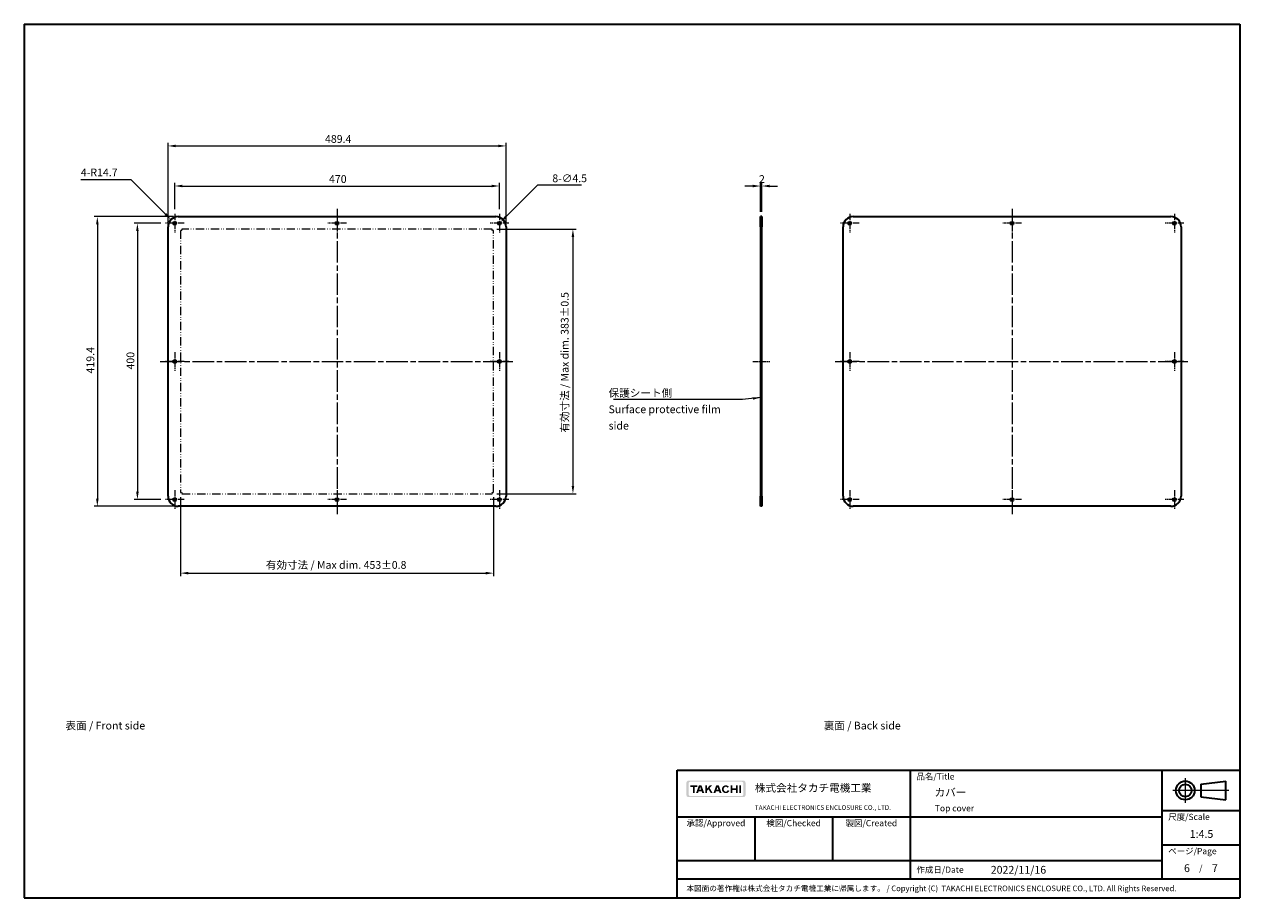
# Model space of a CAD drawing. Units: millimetres. Extents: x 0 to 12181, y 0 to 2108.
# Drawn here: x 8652 to 10412, y 0 to 1264 of the extents above; entities that cross this region are included whole.
import ezdxf
from ezdxf.enums import TextEntityAlignment as Align

# ---------------------------------------------------------------- set-up
doc = ezdxf.new("R2010")
doc.units = ezdxf.units.MM
doc.header["$LTSCALE"] = 5.5
doc.linetypes.add('CHAIN', pattern=[0.35429999999999995, 0.2362, -0.0295, 0.0591, -0.0295])
doc.linetypes.add('DASH_DOUBLE_DOT', pattern=[0.43979999999999997, 0.24, -0.06, 0.0098, -0.06, 0.01, -0.06])
doc.layers.get('Defpoints').update_dxf_attribs({"lineweight": 25})
for name, color, linetype, lineweight in [('Border (ISO)', 7, 'Continuous', 35), ('Center Mark (ISO)', 131, 'Continuous', 18), ('Centerline (ISO)', 131, 'Continuous', 18), ('Dimension (ISO)', 7, 'Continuous', 18), ('Dimension (ISO) @ 1', 7, 'Continuous', 18), ('Hatch (ISO)', 1, 'Continuous', 18), ('Sketch Geometry (ISO)', 7, 'Continuous', 18), ('Symbol (ISO)', 7, 'Continuous', 18), ('Symbol (ISO) @ 1', 7, 'Continuous', 18), ('Title (ISO)', 7, 'Continuous', 35), ('Visible (ISO)', 7, 'Continuous', 35), ('Visible Narrow (ISO)', 7, 'Continuous', 25)]:
    doc.layers.add(name, color=color, linetype=linetype, lineweight=lineweight)
doc.styles.add('Note Text (TK)', font='MS PGothic.ttf')
doc.styles.add('文字スタイル40', font='MS PGothic.ttf')
doc.styles.add('文字スタイル67', font='arial.ttf')
doc.dimstyles.new('Default - Method 1b (TK)', dxfattribs={"dimscale": 5.5, "dimtxt": 2.5, "dimasz": 2.5, "dimexe": 1, "dimexo": 1.499999999999999, "dimgap": 1, "dimtad": 1, "dimrnd": 1e-08, "dimdsep": 46, "dimtxsty": 'Note Text (TK)', "dimcen": 0.09, "dimdle": 5, "dimclrd": 100, "dimclre": 100, "dimclrt": 7, "dimadec": 1, "dimazin": 1, "dimtfac": 1, "dimtmove": 0, "dimatfit": 3, "dimfxl": 1, "dimtolj": 1, "dimlwd": -1, "dimlwe": -1, "dimarcsym": 0})
doc.dimstyles.new('Default - Method 1b (TK)$7', dxfattribs={"dimscale": 5.5, "dimtxt": 2.5, "dimasz": 2.5, "dimexe": 1, "dimexo": 1.499999999999999, "dimgap": 1, "dimtad": 1, "dimrnd": 1e-08, "dimdsep": 46, "dimtxsty": 'Note Text (TK)', "dimcen": 0.09, "dimdle": 5, "dimclrd": 100, "dimclre": 100, "dimclrt": 7, "dimadec": 1, "dimazin": 1, "dimtfac": 1, "dimtmove": 0, "dimatfit": 3, "dimfxl": 1, "dimtolj": 1, "dimlwd": -1, "dimlwe": -1, "dimarcsym": 0})

# ---------------------------------------------------------------- blocks, each defined once
blk = doc.blocks.new('図面枠 tk図枠')
at = {"layer": 'Border (ISO)'}
for p, q in [((14.49999999999999, 289), (405.4999999999999, 289)), ((14.49999999999999, 289), (14.50000000000001, 8.000000000000007)), ((405.4999999999999, 289), (405.4999999999999, 8.000000000000007)), ((14.50000000000001, 8.000000000000007), (405.4999999999999, 8.000000000000007))]:
    blk.add_line(p, q, dxfattribs=at)
blk = doc.blocks.new('表題欄 tk表題欄')
at = {"layer": 'Hatch (ISO)'}
h = blk.add_hatch(color=256, dxfattribs=at)
edge = h.paths.add_edge_path(flags=0)
edge.add_arc((95.444849922821, 237.346881026017), 0.5958259999999996, 269.9999999999897, 360)
edge.add_line((96.040675922821, 237.3468810260171), (96.04067592282095, 240.7585970260168))
edge.add_arc((95.44484992282096, 240.7585970260169), 0.5958259999999996, 0, 90.0000000000068)
edge.add_line((95.44484992282091, 241.3544230260169), (79.00658192282103, 241.3544230260169))
edge.add_arc((79.00658192282103, 240.7585970260169), 0.5958259999999996, 90, 180)
edge.add_line((78.41075592282102, 240.7585970260168), (78.41075592282081, 237.3468810260171))
edge.add_arc((79.00658192282081, 237.3468810260168), 0.5958259999999996, 180, 270.0000000000205)
edge.add_line((79.00658192282103, 236.7510550260168), (95.44484992282091, 236.751055026017))
edge = h.paths.add_edge_path()
edge.add_line((77.70882392282107, 241.0034570260169), (77.70882392282107, 237.1020210260171))
edge.add_arc((78.41075592282097, 237.102021026017), 0.7019319999998935, 180, 270.000000000008)
edge.add_line((78.41075592282105, 236.4000890260172), (96.04067592282101, 236.4000890260172))
edge.add_arc((96.040675922821, 237.102021026017), 0.7019319999998921, 270, 360)
edge.add_line((96.7426079228209, 237.1020210260171), (96.74260792282098, 241.0034570260169))
edge.add_arc((96.04067592282107, 241.003457026017), 0.7019319999998921, 0, 90.00000000000873)
edge.add_line((96.04067592282095, 241.705389026017), (78.41075592282105, 241.7053890260169))
edge.add_arc((78.41075592282105, 241.0034570260169), 0.7019319999999984, 90.00000000000072, 180)
for points in [[(78.94128592282102, 240.1954190260171), (78.94128592282102, 239.7056990260171), (79.79013392282097, 239.7056990260171), (79.79013392282097, 237.7060090260171), (80.37779792282102, 237.7060090260171), (80.37779792282102, 239.7056990260171), (81.22664592282104, 239.7056990260171), (81.22664592282104, 240.1954190260171)], [(85.55355153134052, 237.7060090260171), (84.81294043548178, 238.9396854897348), (84.28739592282106, 238.3724785432585), (84.28739592282106, 237.7060090260171), (83.76502792282103, 237.7060090260171), (83.76502792282103, 240.1954190260171), (84.28739592282106, 240.1954190260171), (84.28739592282106, 239.1472136578642), (85.2586086041826, 240.1954190260171), (85.97643794456017, 240.1954190260171), (85.18872726044239, 239.3452627384302), (86.172817922821, 237.7060090260171)], [(91.96090243223207, 240.1954190260171), (91.96090243223207, 237.7060090260171), (92.4791894322321, 237.7060090260171), (92.4791894322321, 238.7058540260171), (93.63819343223211, 238.7058540260171), (93.63819343223211, 237.7060090260171), (94.15648043223207, 237.7060090260171), (94.15648043223207, 240.1954190260171), (93.63819343223211, 240.1954190260171), (93.63819343223211, 239.195574026017), (92.4791894322321, 239.195574026017), (92.4791894322321, 240.1954190260171)], [(94.71149643223212, 240.1954190260171), (94.71149643223212, 237.7060090260171), (95.2338644322322, 237.7060090260171), (95.2338644322322, 240.1954190260171)]]:
    blk.add_hatch(color=256, dxfattribs=at).paths.add_polyline_path(points)
h = blk.add_hatch(color=256, dxfattribs=at)
h.paths.add_polyline_path([(82.45967999495221, 238.7589070260171), (81.8218998506899, 238.7589070260171), (82.14078992282104, 239.627313026017)], flags=0)
h.paths.add_polyline_path([(82.64850318183746, 238.2447010260171), (81.63307666380464, 238.2447010260171), (81.43526189659153, 237.7060090260171), (80.81854592282102, 237.7060090260171), (81.73268992282102, 240.1954190260171), (82.54888992282102, 240.1954190260171), (83.46303392282098, 237.7060090260171), (82.84631794905052, 237.7060090260171)])
h = blk.add_hatch(color=256, dxfattribs=at)
h.paths.add_polyline_path([(87.39654585068993, 238.7589070260171), (88.03432599495216, 238.7589070260171), (87.71543592282107, 239.627313026017)], flags=0)
h.paths.add_polyline_path([(87.00990789659151, 237.7060090260171), (87.20772266380467, 238.2447010260171), (88.22314918183736, 238.2447010260171), (88.42096394905047, 237.7060090260171), (89.03767992282091, 237.7060090260171), (88.123535922821, 240.1954190260171), (87.30733592282104, 240.1954190260171), (86.39319192282105, 237.7060090260171)])
h = blk.add_hatch(color=256, dxfattribs=at)
edge = h.paths.add_edge_path()
edge.add_arc((90.39257192282079, 238.9507140260171), 1.273272000000011, 38.55054079078439, 336.5820184016556)
edge.add_line((91.56096443223191, 238.4446700260172), (91.04202846323602, 238.6694270587604))
edge.add_ellipse((90.392571922821, 238.9507140260171), major_axis=(0, -0.7998759999999119), ratio=0.8673469387756529, start_angle=128.5505407907963, end_angle=426.582018401653, ccw=False)
edge.add_line((90.96328818027123, 239.4055047731898), (91.38834540645578, 239.7442231660233))
at = {"layer": 'Title (ISO)'}
for p, q in [((74.70882392282105, 245.052739026017), (255.7088239228211, 245.052739026017)), ((74.70882392282105, 204.052739026017), (74.70882392282105, 245.052739026017)), ((149.7088239228211, 245.052739026017), (149.7088239228211, 210.052739026017)), ((230.7088239228211, 245.052739026017), (230.7088239228211, 210.052739026017)), ((255.7088239228211, 245.052739026017), (255.7088239228211, 204.052739026017)), ((243.2088239228211, 240.552739026017), (251.2088239228211, 241.552739026017)), ((243.2088239228211, 240.552739026017), (243.2088239228211, 236.552739026017)), ((251.2088239228211, 235.552739026017), (251.2088239228211, 241.552739026017)), ((243.2088239228211, 236.552739026017), (251.2088239228211, 235.552739026017)), ((230.7088239228211, 232.052739026017), (255.7088239228211, 232.052739026017)), ((74.70882392282105, 230.052739026017), (230.7088239228211, 230.0527390260171)), ((99.70882392282105, 230.052739026017), (99.70882392282108, 216.052739026017)), ((124.708823922821, 230.052739026017), (124.708823922821, 216.052739026017)), ((230.7088239228211, 221.052739026017), (255.7088239228211, 221.052739026017)), ((74.70882392282105, 216.052739026017), (230.7088239228211, 216.052739026017)), ((255.7088239228211, 210.052739026017), (74.70882392282105, 210.052739026017)), ((74.70882392282105, 204.052739026017), (255.7088239228211, 204.052739026017))]:
    blk.add_line(p, q, dxfattribs=at)
at = {"layer": 'Title (ISO)', "color": 4, "linetype": 'CHAIN', "lineweight": 18, "ltscale": 8.889559745788574}
blk.add_line((238.2088239228211, 242.5527390260171), (238.2088239228211, 234.552739026017), dxfattribs=at)
at = {"layer": 'Title (ISO)', "color": 4, "linetype": 'CHAIN', "lineweight": 18, "ltscale": 20.00163269042969}
blk.add_line((252.2088239228211, 238.552739026017), (234.2088239228211, 238.552739026017), dxfattribs=at)
at = {"layer": 'Title (ISO)'}
for radius in [3, 2]:
    blk.add_circle((238.2088239228211, 238.5527390260171), radius, dxfattribs=at)
at = {"layer": 'Title (ISO)', "color": 1, "char_height": 2.000000029802322, "line_spacing_factor": 1.5, "style": 'Note Text (TK)'}
for s, insert, attachment_point in [('\\fＭＳ Ｐゴシック|b0|i0;{\\H2.0000;品名/Title}', (151.708823922821, 243.052739026017), 4), ('\\fＭＳ Ｐゴシック|b0|i0;{\\H2.0000;尺度/Scale}', (232.7088239228211, 230.052739026017), 4), ('\\fＭＳ Ｐゴシック|b0|i0;{\\H2.0000;承認/Approved}', (87.20882392282105, 228.052739026017), 5), ('\\fＭＳ Ｐゴシック|b0|i0;{\\H2.0000;検図/Checked}', (112.208823922821, 228.0527390260171), 5), ('\\fＭＳ Ｐゴシック|b0|i0;{\\H2.0000;製図/Created}', (137.208823922821, 228.052739026017), 5), ('\\fＭＳ Ｐゴシック|b0|i0;{\\H2.0000;ページ/Page}', (232.7088239228211, 219.052739026017), 4), ('\\fＭＳ Ｐゴシック|b0|i0;{\\H2.0000;作成日/Date}', (151.708823922821, 213.052739026017), 4)]:
    blk.add_mtext(s, dxfattribs=dict(at, insert=insert, attachment_point=attachment_point))
at = {"layer": 'Title (ISO)', "color": 7, "line_spacing_factor": 1.5, "style": 'Note Text (TK)'}
for s, insert, char_height, attachment_point in [('株式会社タカチ電機工業', (99.74260792282095, 239.052739026017), 2.5, 4), ('\\fArial|b0|i0;{\\H1.4986;TAKACHI ELECTRONICS ENCLOSURE CO., LTD.}', (99.74260792282095, 233.052739026017), 1.49859994649887, 4), ('\\fＭＳ Ｐゴシック|b0|i0;{\\H2.0000;/}', (243.2088239228211, 213.5527390260171), 2.000000029802322, 5), ('\\fＭＳ Ｐゴシック|b0|i0;{\\H1.8000;本図面の著作権は株式会社タカチ電機工業に帰属します。 / Copyright (C)\xa0 TAKACHI ELECTRONICS ENCLOSURE CO., LTD. All Rights Reserved.}', (77.70882392282107, 207.052739026017), 1.800000071525573, 4)]:
    blk.add_mtext(s, dxfattribs=dict(at, insert=insert, char_height=char_height, attachment_point=attachment_point))
at = {"layer": 'Title (ISO)', "color": 7}
for tag, p, height, style in [('<品名>_001', (157.4957557410028, 236.6535912987443), 2.5, 'Note Text (TK)'), ('<Title>_001', (157.708823922821, 231.5520568828656), 2.000000029802322, '文字スタイル67'), ('<型番>_001', (157.6576875571527, 219.9930798731327), 3.000000119209289, '文字スタイル40'), ('<総ページ数>_001', (246.7926307410029, 212.302739026017), 2.5, 'Note Text (TK)'), ('作成日_001', (175.617914831912, 211.7814322078352), 2.5, 'Note Text (TK)'), ('<ページ_No.>_001', (237.9488807410029, 212.302739026017), 2.5, 'Note Text (TK)')]:
    blk.add_attdef(tag, p, '', height=height, dxfattribs=dict(at, style=style))
at = {"layer": 'Title (ISO)', "color": 7, "style": 'Note Text (TK)'}
for tag, p in [('<尺度>', (243.2088239228211, 224.552739026017)), ('<部品サイズ>', (112.208823922821, 213.052739026017))]:
    blk.add_attdef(tag, text='', height=2.5, dxfattribs=at).set_placement(p, align=Align.MIDDLE_CENTER)
blk = doc.blocks.new('*D81')
at = {"layer": 'Defpoints', "color": 0}
for p in [(9339.734864489159, 1030.37569986258), (8869.734864489157, 989.8756998625806), (9339.734864489159, 989.8756998625811)]:
    blk.add_point(p, dxfattribs=at)
at = {"layer": 'Dimension (ISO)', "color": 100}
for p, q in [((8869.734864489157, 996.6256998625807), (8869.734864489157, 1034.87569986258)), ((8880.984864489159, 1030.37569986258), (9328.48486448916, 1030.37569986258)), ((9339.734864489159, 996.625699862581), (9339.734864489159, 1034.87569986258))]:
    blk.add_line(p, q, dxfattribs=at)
for points in [[(8880.984864489159, 1032.25069986258), (8880.984864489159, 1028.50069986258), (8869.734864489157, 1030.37569986258)], [(9328.48486448916, 1032.25069986258), (9328.48486448916, 1028.50069986258), (9339.734864489159, 1030.37569986258)]]:
    blk.add_solid(points, dxfattribs=at)
at = {"layer": 'Dimension (ISO)', "color": 7, "insert": (9093.037421307341, 1040.50069986258), "char_height": 11.25, "attachment_point": 4, "style": 'Note Text (TK)'}
blk.add_mtext('\\A1;470', dxfattribs=at)
blk = doc.blocks.new('*D82')
at = {"layer": 'Defpoints', "color": 0}
for p in [(9349.43486448916, 1088.37569986258), (8860.03486448916, 971.3756998625806), (9349.43486448916, 971.3756998625806)]:
    blk.add_point(p, dxfattribs=at)
at = {"layer": 'Dimension (ISO)', "color": 100}
for p, q in [((8860.03486448916, 978.1256998625806), (8860.03486448916, 1092.87569986258)), ((9349.43486448916, 978.1256998625806), (9349.43486448916, 1092.87569986258)), ((8871.28486448916, 1088.37569986258), (9338.184864489156, 1088.37569986258))]:
    blk.add_line(p, q, dxfattribs=at)
for points in [[(8871.28486448916, 1090.25069986258), (8871.28486448916, 1086.500699862581), (8860.03486448916, 1088.37569986258)], [(9338.184864489156, 1090.25069986258), (9338.184864489156, 1086.500699862581), (9349.43486448916, 1088.37569986258)]]:
    blk.add_solid(points, dxfattribs=at)
at = {"layer": 'Dimension (ISO)', "color": 7, "insert": (9087.252620170977, 1098.50069986258), "char_height": 11.25, "attachment_point": 4, "style": 'Note Text (TK)'}
blk.add_mtext('\\A1;489.4', dxfattribs=at)
blk = doc.blocks.new('*D83')
at = {"layer": 'Defpoints', "color": 0}
for p in [(8864.340394805717, 981.770169546021), (8874.734864489159, 971.3756998625795)]:
    blk.add_point(p, dxfattribs=at)
at = {"layer": 'Dimension (ISO)', "color": 100}
for p, q in [((8733.834338493072, 1039.958210691906), (8806.15235365982, 1039.958210691906)), ((8806.15235365982, 1039.958210691906), (8856.385443517365, 989.7251208343687))]:
    blk.add_line(p, q, dxfattribs=at)
blk.add_solid([(8857.711268732091, 991.050946049093), (8855.059618302641, 988.3992956196435), (8864.340394805717, 981.770169546021)], dxfattribs=at)
at = {"layer": 'Dimension (ISO)', "color": 7, "insert": (8733.834338493072, 1050.060710691907), "char_height": 11.25, "attachment_point": 4, "style": 'Note Text (TK)'}
blk.add_mtext('\\A1;\\fＭＳ Ｐゴシック|b0|i0;{\\H11.2050;4-R14.7}', dxfattribs=at)
blk = doc.blocks.new('*D84')
at = {"layer": 'Defpoints', "color": 0}
for p in [(8856.234864489163, 976.375699862581), (8815.73486448916, 576.3756998625813), (8856.234864489163, 576.3756998625813)]:
    blk.add_point(p, dxfattribs=at)
at = {"layer": 'Dimension (ISO)', "color": 100}
for p, q in [((8849.484864489163, 976.375699862581), (8811.23486448916, 976.375699862581)), ((8815.73486448916, 965.1256998625811), (8815.73486448916, 587.6256998625812)), ((8849.484864489163, 576.3756998625813), (8811.23486448916, 576.3756998625813))]:
    blk.add_line(p, q, dxfattribs=at)
for points in [[(8813.85986448916, 965.1256998625811), (8817.609864489163, 965.1256998625811), (8815.73486448916, 976.375699862581)], [(8813.85986448916, 587.6256998625812), (8817.609864489163, 587.6256998625812), (8815.73486448916, 576.3756998625813)]]:
    blk.add_solid(points, dxfattribs=at)
at = {"layer": 'Dimension (ISO)', "color": 7, "insert": (8805.609864489159, 764.678256680763), "char_height": 11.25, "attachment_point": 4, "rotation": 90, "style": 'Note Text (TK)'}
blk.add_mtext('\\A1;400', dxfattribs=at)
blk = doc.blocks.new('*D85')
at = {"layer": 'Defpoints', "color": 0}
for p in [(8874.734864489163, 986.0756998625809), (8757.734864489163, 566.6756998625815), (8874.734864489163, 566.6756998625815)]:
    blk.add_point(p, dxfattribs=at)
at = {"layer": 'Dimension (ISO)', "color": 100}
for p, q in [((8867.984864489164, 986.0756998625809), (8753.234864489163, 986.0756998625809)), ((8757.734864489163, 974.8256998625809), (8757.734864489163, 577.9256998625815)), ((8867.984864489164, 566.6756998625815), (8753.234864489163, 566.6756998625815))]:
    blk.add_line(p, q, dxfattribs=at)
for points in [[(8755.859864489163, 974.8256998625809), (8759.609864489163, 974.8256998625809), (8757.734864489163, 986.0756998625809)], [(8755.859864489163, 577.9256998625815), (8759.609864489163, 577.9256998625815), (8757.734864489163, 566.6756998625815)]]:
    blk.add_solid(points, dxfattribs=at)
at = {"layer": 'Dimension (ISO)', "color": 7, "insert": (8747.60986448916, 758.8934555443992), "char_height": 11.25, "attachment_point": 4, "rotation": 90, "style": 'Note Text (TK)'}
blk.add_mtext('\\A1;419.4', dxfattribs=at)
blk = doc.blocks.new('*D86')
at = {"layer": 'Defpoints', "color": 0}
for p in [(8878.23486448916, 586.8756998625815), (9331.234864489159, 586.8756998625815), (9331.234864489159, 469.8756998625815)]:
    blk.add_point(p, dxfattribs=at)
at = {"layer": 'Dimension (ISO)', "color": 100}
for p, q in [((8878.23486448916, 580.1256998625815), (8878.23486448916, 465.3756998625815)), ((9331.234864489159, 580.1256998625815), (9331.234864489159, 465.3756998625815)), ((8889.48486448916, 469.8756998625815), (9319.984864489159, 469.8756998625815))]:
    blk.add_line(p, q, dxfattribs=at)
for points in [[(8889.48486448916, 471.7506998625815), (8889.48486448916, 468.0006998625815), (8878.23486448916, 469.8756998625815)], [(9319.984864489159, 471.7506998625815), (9319.984864489159, 468.0006998625815), (9331.234864489159, 469.8756998625815)]]:
    blk.add_solid(points, dxfattribs=at)
at = {"layer": 'Dimension (ISO)', "color": 7, "insert": (9001.693429830068, 481.7608134989452), "char_height": 11.25, "attachment_point": 4, "style": 'Note Text (TK)'}
blk.add_mtext('\\A1;\\fＭＳ Ｐゴシック|b0|i0;{\\H11.2050;有効寸法 / Max dim. 453±0.8}', dxfattribs=at)
blk = doc.blocks.new('*D87')
at = {"layer": 'Defpoints', "color": 0}
for p in [(9329.234864489164, 967.8756998625811), (9329.234864489164, 584.8756998625817), (9446.23486448916, 584.8756998625817)]:
    blk.add_point(p, dxfattribs=at)
at = {"layer": 'Dimension (ISO)', "color": 100}
for p, q in [((9335.984864489163, 967.8756998625811), (9450.73486448916, 967.8756998625811)), ((9446.23486448916, 956.625699862581), (9446.23486448916, 596.1256998625818)), ((9335.984864489163, 584.8756998625817), (9450.73486448916, 584.8756998625817))]:
    blk.add_line(p, q, dxfattribs=at)
for points in [[(9444.35986448916, 956.625699862581), (9448.10986448916, 956.625699862581), (9446.23486448916, 967.8756998625811)], [(9444.35986448916, 596.1256998625818), (9448.10986448916, 596.1256998625818), (9446.23486448916, 584.8756998625817)]]:
    blk.add_solid(points, dxfattribs=at)
at = {"layer": 'Dimension (ISO)', "color": 7, "insert": (9434.349750852796, 673.3660975898537), "char_height": 11.25, "attachment_point": 4, "rotation": 90, "style": 'Note Text (TK)'}
blk.add_mtext('\\A1;\\fＭＳ Ｐゴシック|b0|i0;{\\H11.2050;有効寸法 / Max dim. 383±0.5}', dxfattribs=at)
blk = doc.blocks.new('*D88')
at = {"layer": 'Defpoints', "color": 0}
for p in [(9338.143874231491, 974.78470960491), (9341.32585474683, 977.96669012025)]:
    blk.add_point(p, dxfattribs=at)
at = {"layer": 'Dimension (ISO)', "color": 100}
for p, q in [((9394.797918025944, 1031.438753399379), (9349.280806035178, 985.9216414085995)), ((9458.85275918095, 1031.438753399379), (9394.797918025944, 1031.438753399379)), ((9339.329864489162, 976.3756998625805), (9340.139864489163, 976.3756998625805)), ((9339.73486448916, 975.9706998625797), (9339.73486448916, 976.78069986258))]:
    blk.add_line(p, q, dxfattribs=at)
blk.add_solid([(9347.954980820454, 987.2474666233237), (9350.606631249902, 984.5958161938742), (9341.32585474683, 977.96669012025)], dxfattribs=at)
at = {"layer": 'Dimension (ISO)', "color": 7, "insert": (9416.388355771862, 1041.541253399377), "char_height": 11.25, "attachment_point": 4, "style": 'Note Text (TK)'}
blk.add_mtext('\\A1;\\fＭＳ Ｐゴシック|b0|i0;{\\H11.2050;8-∅4.5}', dxfattribs=at)
blk = doc.blocks.new('*D89')
at = {"layer": 'Defpoints', "color": 0}
for p in [(9717.832389556543, 1030.37569986258), (9717.832389556543, 986.0756998625809), (9719.832389556543, 986.0756998625809)]:
    blk.add_point(p, dxfattribs=at)
at = {"layer": 'Dimension (ISO)', "color": 100}
for p, q in [((9706.582389556545, 1030.37569986258), (9695.332389556543, 1030.37569986258)), ((9717.832389556543, 992.8256998625808), (9717.832389556543, 1034.87569986258)), ((9719.832389556543, 1030.37569986258), (9717.832389556543, 1030.37569986258)), ((9719.832389556543, 992.8256998625808), (9719.832389556543, 1034.87569986258)), ((9731.082389556545, 1030.37569986258), (9742.332389556545, 1030.37569986258))]:
    blk.add_line(p, q, dxfattribs=at)
for points in [[(9706.582389556545, 1032.25069986258), (9706.582389556545, 1028.50069986258), (9717.832389556543, 1030.37569986258)], [(9731.082389556545, 1032.25069986258), (9731.082389556545, 1028.50069986258), (9719.832389556543, 1030.37569986258)]]:
    blk.add_solid(points, dxfattribs=at)
at = {"layer": 'Dimension (ISO)', "color": 7, "insert": (9715.572446374725, 1040.50069986258), "char_height": 11.25, "attachment_point": 4, "style": 'Note Text (TK)'}
blk.add_mtext('\\A1;2', dxfattribs=at)

msp = doc.modelspace()

# ---------------------------------------------------------------- linework, layer by layer
at = {"layer": 'Center Mark (ISO)', "linetype": 'CHAIN', "ltscale": 6.667144298553466}
for p, q in [((8869.734864489157, 989.8756998625806), (8869.734864489157, 962.8756998625807)), ((9104.734864489157, 989.8756998625806), (9104.734864489157, 962.8756998625807)), ((9339.734864489159, 989.8756998625811), (9339.734864489159, 962.875699862581)), ((9846.951713935467, 989.8756998625811), (9846.951713935467, 962.875699862581)), ((10081.95171393546, 989.8756998625806), (10081.95171393546, 962.8756998625807)), ((10316.95171393546, 989.8756998625806), (10316.95171393546, 962.8756998625807)), ((8883.234864489159, 976.3756998625806), (8856.234864489157, 976.3756998625806)), ((9118.234864489157, 976.3756998625806), (9091.234864489159, 976.3756998625806)), ((9353.234864489159, 976.375699862581), (9326.234864489157, 976.375699862581)), ((9860.451713935467, 976.375699862581), (9833.451713935465, 976.375699862581)), ((10095.45171393546, 976.3756998625806), (10068.45171393546, 976.3756998625806)), ((10330.45171393546, 976.3756998625806), (10303.45171393546, 976.3756998625806)), ((8883.234864489159, 776.3756998625811), (8856.234864489157, 776.3756998625811)), ((8869.734864489157, 789.8756998625811), (8869.734864489157, 762.8756998625806)), ((9353.234864489159, 776.3756998625811), (9326.234864489157, 776.3756998625811)), ((9339.734864489159, 789.8756998625811), (9339.734864489159, 762.875699862581)), ((9860.451713935467, 776.3756998625811), (9833.451713935465, 776.3756998625811)), ((9846.951713935467, 789.8756998625811), (9846.951713935467, 762.875699862581)), ((10330.45171393546, 776.3756998625811), (10303.45171393546, 776.3756998625811)), ((10316.95171393546, 789.8756998625811), (10316.95171393546, 762.8756998625806)), ((8869.734864489157, 589.8756998625811), (8869.734864489157, 562.875699862581)), ((9104.734864489157, 589.8756998625811), (9104.734864489157, 562.875699862581)), ((9339.734864489159, 589.8756998625815), (9339.734864489159, 562.8756998625813)), ((9846.951713935467, 589.8756998625815), (9846.951713935467, 562.8756998625813)), ((10081.95171393546, 589.8756998625811), (10081.95171393546, 562.875699862581)), ((10316.95171393546, 589.8756998625811), (10316.95171393546, 562.875699862581)), ((8883.234864489159, 576.3756998625811), (8856.234864489157, 576.3756998625811)), ((9118.234864489157, 576.3756998625811), (9091.234864489159, 576.3756998625811)), ((9353.234864489159, 576.3756998625813), (9326.234864489157, 576.3756998625813)), ((9860.451713935467, 576.3756998625813), (9833.451713935465, 576.3756998625813)), ((10095.45171393546, 576.3756998625811), (10068.45171393546, 576.3756998625811)), ((10330.45171393546, 576.3756998625811), (10303.45171393546, 576.3756998625811))]:
    msp.add_line(p, q, dxfattribs=at)
at = {"layer": 'Centerline (ISO)', "linetype": 'CHAIN', "ltscale": 23.99096870422363}
for p, q in [((9104.734864489157, 997.3256998625808), (9104.734864489157, 555.4256998625812)), ((10081.95171393546, 997.3256998625808), (10081.95171393546, 555.4256998625812)), ((8848.784864489158, 776.3756998625811), (9360.684864489158, 776.3756998625811)), ((9826.001713935466, 776.3756998625811), (10337.90171393546, 776.3756998625811))]:
    msp.add_line(p, q, dxfattribs=at)
at = {"layer": 'Centerline (ISO)', "linetype": 'CHAIN', "ltscale": 6.049807071685791}
msp.add_line((9706.582389556548, 776.3756998625811), (9731.082389556546, 776.3756998625811), dxfattribs=at)
at = {"layer": 'Sketch Geometry (ISO)', "color": 4, "linetype": 'DASH_DOUBLE_DOT', "lineweight": 18, "ltscale": 0.3977583944797516}
for p, q in [((8880.234864489159, 967.8756998625805), (8880.234864489159, 965.8756998625806)), ((9329.234864489157, 965.8756998625806), (9329.234864489157, 967.8756998625805)), ((8880.234864489159, 965.8756998625806), (8878.23486448916, 965.8756998625806)), ((9331.234864489159, 965.8756998625806), (9329.234864489157, 965.8756998625806)), ((8878.23486448916, 586.8756998625815), (8880.234864489159, 586.8756998625815)), ((8880.234864489159, 586.8756998625815), (8880.234864489159, 584.8756998625815)), ((9329.234864489157, 584.8756998625815), (9329.234864489157, 586.8756998625815)), ((9329.234864489157, 586.8756998625815), (9331.234864489159, 586.8756998625815))]:
    msp.add_line(p, q, dxfattribs=at)
at = {"layer": 'Sketch Geometry (ISO)', "color": 4, "linetype": 'DASH_DOUBLE_DOT', "lineweight": 18, "ltscale": 9.07483196258545}
for p, q in [((9329.234864489157, 967.8756998625805), (8880.234864489159, 967.8756998625805)), ((8880.234864489159, 584.8756998625815), (9329.234864489157, 584.8756998625815))]:
    msp.add_line(p, q, dxfattribs=at)
at = {"layer": 'Sketch Geometry (ISO)', "color": 4, "linetype": 'DASH_DOUBLE_DOT', "lineweight": 18, "ltscale": 9.119104385375977}
for p, q in [((8878.23486448916, 965.8756998625806), (8878.23486448916, 586.8756998625815)), ((9331.234864489159, 586.8756998625815), (9331.234864489159, 965.8756998625806))]:
    msp.add_line(p, q, dxfattribs=at)
at = {"layer": 'Visible (ISO)'}
for p, q in [((8874.734864489159, 986.0756998625804), (9334.73486448916, 986.0756998625809)), ((9719.832389556543, 986.0756998625809), (9717.832389556543, 986.0756998625809)), ((9717.832389556548, 971.3756998625811), (9717.832389556543, 986.0756998625809)), ((9719.832389556543, 986.0756998625809), (9719.832389556548, 971.3756998625811)), ((9851.951713935465, 986.0756998625809), (10311.95171393546, 986.0756998625804)), ((8860.03486448916, 581.3756998625811), (8860.03486448916, 971.3756998625806)), ((9349.43486448916, 971.3756998625811), (9349.43486448916, 581.3756998625812)), ((9717.832389556548, 971.3756998625811), (9717.832389556548, 581.3756998625812)), ((9719.832389556548, 581.3756998625812), (9719.832389556548, 971.3756998625811)), ((9837.251713935466, 581.3756998625812), (9837.251713935466, 971.3756998625811)), ((10326.65171393546, 971.3756998625806), (10326.65171393546, 581.3756998625811)), ((9717.832389556543, 566.6756998625812), (9717.832389556548, 581.3756998625812)), ((9719.832389556548, 581.3756998625812), (9719.832389556543, 566.6756998625812)), ((9334.73486448916, 566.6756998625815), (8874.734864489159, 566.6756998625812)), ((9719.832389556543, 566.6756998625815), (9717.832389556543, 566.6756998625815)), ((10311.95171393546, 566.6756998625812), (9851.951713935465, 566.6756998625815))]:
    msp.add_line(p, q, dxfattribs=at)
for centre in [(8869.734864489157, 976.3756998625806), (9104.734864489157, 976.3756998625806), (9339.734864489159, 976.375699862581), (9846.951713935467, 976.375699862581), (10081.95171393546, 976.3756998625806), (10316.95171393546, 976.3756998625806), (8869.734864489157, 776.3756998625811), (9339.734864489159, 776.3756998625811), (9846.951713935467, 776.3756998625811), (10316.95171393546, 776.3756998625811), (8869.734864489157, 576.3756998625811), (9104.734864489157, 576.3756998625811), (9339.734864489159, 576.3756998625813), (9846.951713935467, 576.3756998625813), (10081.95171393546, 576.3756998625811), (10316.95171393546, 576.3756998625811)]:
    msp.add_circle(centre, 2.249999999999996, dxfattribs=at)
for centre, radius, start, end in [((8874.734864489159, 971.3756998625806), 14.69999999999997, 90, 180), ((9334.73486448916, 971.3756998625811), 14.69999999999992, 0, 90), ((9851.951713935465, 971.3756998625811), 14.69999999999992, 90, 180), ((10311.95171393546, 971.3756998625806), 14.69999999999997, 0, 90), ((8874.734864489159, 581.3756998625811), 14.69999999999997, 180, 270), ((9334.73486448916, 581.3756998625812), 14.69999999999998, 270, 0), ((9851.951713935465, 581.3756998625812), 14.69999999999998, 180, 270), ((10311.95171393546, 581.3756998625811), 14.69999999999997, 270, 0)]:
    msp.add_arc(centre, radius, start, end, dxfattribs=at)
at = {"layer": 'Visible Narrow (ISO)'}
for p, q in [((9719.832389556548, 971.3756998625811), (9717.832389556548, 971.3756998625811)), ((9719.832389556548, 581.3756998625812), (9717.832389556548, 581.3756998625812))]:
    msp.add_line(p, q, dxfattribs=at)

# ---------------------------------------------------------------- block references
at = {"xscale": 4.5, "yscale": 4.5, "zscale": 4.5}
msp.add_blockref('図面枠 tk図枠', (8586.75, -36), dxfattribs=at)
ref = msp.add_blockref('表題欄 tk表題欄', (9260.810292347305, -918.2373256170766), dxfattribs=dict(xscale=4.5, yscale=4.5, zscale=4.5))
ref.add_attrib('<品名>_001', 'カバー', (9969.732954545454, 146.8636363636363), dxfattribs={"layer": 'Title (ISO)', "color": 7, "height": 11.25, "style": 'Note Text (TK)'})
ref.add_attrib('<尺度>_001', '1:4.5', (10339.20596590909, 86.62499999999999), dxfattribs={"layer": 'Title (ISO)', "color": 7, "height": 11.25, "style": 'Note Text (TK)'})
ref.add_attrib('作成日_001', '2022/11/16', (10051.12286931818, 34.77911931818182), dxfattribs={"layer": 'Title (ISO)', "color": 7, "height": 11.25, "style": 'Note Text (TK)'})
ref.add_attrib('<Title>_001', 'Top cover', (9970.205320595882, 124.9993178233209), dxfattribs={"layer": 'Title (ISO)', "color": 7, "height": 9.00000013411045, "style": '文字スタイル67'})
ref.add_attrib('<ページ_No.>_001', '6', (10330.90909090909, 37.125), dxfattribs={"layer": 'Title (ISO)', "color": 7, "height": 11.25, "style": 'Note Text (TK)'})
ref.add_attrib('<総ページ数>_001', '7', (10371.37713068182, 37.125), dxfattribs={"layer": 'Title (ISO)', "color": 7, "height": 11.25, "style": 'Note Text (TK)'})

# ---------------------------------------------------------------- texts
at = {"layer": 'Symbol (ISO)', "color": 7, "char_height": 11.25, "style": 'Note Text (TK)'}
for s, insert, width, attachment_point, line_spacing_factor in [('\\fＭＳ Ｐゴシック|b0|i0;保護シート側\\P\\fＭＳ Ｐゴシック|b0|i0;Surface protective film side', (9497.830414941682, 736.4729332231243), 193.9473795890808, 1, 1.265217423439025), ('\\fＭＳ Ｐゴシック|b0|i0;裏面 / Back side', (9809.267048620655, 249.1576342513404), 120.5263173580169, 4, 1.5)]:
    msp.add_mtext(s, dxfattribs=dict(at, insert=insert, width=width, attachment_point=attachment_point, line_spacing_factor=line_spacing_factor))
at = {"layer": 'Symbol (ISO)', "color": 7, "insert": (8711.592935905981, 249.1576342513404), "char_height": 11.25, "attachment_point": 4, "line_spacing_factor": 1.5, "style": 'Note Text (TK)'}
msp.add_mtext('\\fＭＳ Ｐゴシック|b0|i0;表面 / Front side', dxfattribs=at)

# ---------------------------------------------------------------- dimensions: what is measured, and where the dimension line sits
at = {"layer": 'Dimension (ISO) @ 1', "color": 100}
dim = msp.add_linear_dim(base=(9349.43486448916, 1088.37569986258), p1=(8860.03486448916, 971.3756998625806), p2=(9349.43486448916, 971.3756998625806), dimstyle='Default - Method 1b (TK)', override={"dimscale": 1, "dimtxt": 11.25, "dimasz": 11.25, "dimexe": 4.5, "dimexo": 6.749999999999999, "dimgap": 4.5, "dimdec": 2, "dimcen": 0.405, "dimtol": 0, "dimlim": 0, "dimtp": 0, "dimtm": 0, "dimtdec": 2, "dimtix": 0, "dimtofl": 0, "dimtmove": 0, "dimatfit": 1}, dxfattribs=at)
dim.commit()
dim.dimension.update_dxf_attribs({"geometry": '*D82', "text_midpoint": (9104.734864489157, 1088.37569986258), "dimtype": 128})
dim = msp.add_radius_dim(center=(8874.734864489159, 971.3756998625795), mpoint=(8864.340394805717, 981.770169546021), text='\\fＭＳ Ｐゴシック|b0|i0;{\\H11.2050;4-<>}', dimstyle='Default - Method 1b (TK)', override={"dimscale": 1, "dimtxt": 11.25, "dimasz": 11.25, "dimexe": 4.5, "dimexo": 6.749999999999999, "dimgap": 4.5, "dimtih": 1, "dimtoh": 1, "dimdec": 2, "dimlfac": 0.9999999999999806, "dimcen": 0, "dimtol": 0, "dimlim": 0, "dimtp": 0, "dimtm": 0, "dimtdec": 2, "dimtix": 0, "dimtofl": 0, "dimtmove": 0, "dimatfit": 3}, dxfattribs=at)
dim.commit()
dim.dimension.update_dxf_attribs({"geometry": '*D83', "text_midpoint": (8760.159722015804, 1039.958210691907), "dimtype": 132})
for base, p1, p2, angle, override, picture, middle in [((9339.734864489159, 1030.37569986258), (8869.734864489157, 989.8756998625806), (9339.734864489159, 989.8756998625811), 180, {"dimscale": 1, "dimtxt": 11.25, "dimasz": 11.25, "dimexe": 4.5, "dimexo": 6.749999999999999, "dimgap": 4.5, "dimdec": 2, "dimcen": 0.405, "dimtol": 0, "dimlim": 0, "dimtp": 0, "dimtm": 0, "dimtdec": 2, "dimtix": 0, "dimtofl": 0, "dimtmove": 0, "dimatfit": 1}, '*D81', (9104.734864489157, 1030.37569986258)), ((9717.832389556543, 1030.37569986258), (9719.832389556543, 986.0756998625809), (9717.832389556543, 986.0756998625809), 180, {"dimscale": 1, "dimtxt": 11.25, "dimasz": 11.25, "dimexe": 4.5, "dimexo": 6.749999999999999, "dimgap": 4.5, "dimdec": 2, "dimcen": 0.405, "dimtol": 0, "dimlim": 0, "dimtp": 0, "dimtm": 0, "dimtdec": 2, "dimtix": 0, "dimtofl": 1, "dimtmove": 0, "dimatfit": 1}, '*D89', (9718.832389556545, 1030.37569986258)), ((8757.734864489163, 566.6756998625815), (8874.734864489159, 986.0756998625804), (8874.734864489159, 566.6756998625812), 270, {"dimscale": 1, "dimtxt": 11.25, "dimasz": 11.25, "dimexe": 4.5, "dimexo": 6.749999999999999, "dimgap": 4.5, "dimdec": 2, "dimcen": 0.405, "dimtol": 0, "dimlim": 0, "dimtp": 0, "dimtm": 0, "dimtdec": 2, "dimtix": 0, "dimtofl": 0, "dimtmove": 0, "dimatfit": 1}, '*D85', (8757.734864489163, 776.3756998625811)), ((8815.73486448916, 576.3756998625813), (8856.234864489157, 976.3756998625806), (8856.234864489157, 576.3756998625811), 90, {"dimscale": 1, "dimtxt": 11.25, "dimasz": 11.25, "dimexe": 4.5, "dimexo": 6.749999999999999, "dimgap": 4.5, "dimdec": 2, "dimcen": 0.405, "dimtol": 0, "dimlim": 0, "dimtp": 0, "dimtm": 0, "dimtdec": 2, "dimtix": 0, "dimtofl": 0, "dimtmove": 0, "dimatfit": 1}, '*D84', (8815.73486448916, 776.3756998625811))]:
    dim = msp.add_linear_dim(base=base, p1=p1, p2=p2, angle=angle, dimstyle='Default - Method 1b (TK)', override=override, dxfattribs=at)
    dim.commit()
    dim.dimension.update_dxf_attribs({"geometry": picture, "text_midpoint": middle, "dimtype": 128})
dim = msp.add_diameter_dim_2p(p1=(9338.143874231491, 974.78470960491), p2=(9341.32585474683, 977.96669012025), text='\\fＭＳ Ｐゴシック|b0|i0;{\\H11.2050;8-<>}', dimstyle='Default - Method 1b (TK)', override={"dimscale": 1, "dimtxt": 11.25, "dimasz": 11.25, "dimexe": 4.5, "dimexo": 6.749999999999999, "dimgap": 4.5, "dimtih": 1, "dimtoh": 1, "dimdec": 2, "dimlfac": 1, "dimcen": 0.405, "dimtol": 0, "dimlim": 0, "dimtp": 0, "dimtm": 0, "dimtdec": 2, "dimtix": 0, "dimtofl": 0, "dimtmove": 0, "dimatfit": 3}, dxfattribs=at)
dim.commit()
dim.dimension.update_dxf_attribs({"geometry": '*D88', "text_midpoint": (9437.620557476404, 1031.438753399378), "dimtype": 131})
for base, p1, p2, angle, override, picture, middle in [((9446.23486448916, 584.8756998625817), (9329.234864489157, 967.8756998625805), (9329.234864489157, 584.8756998625815), 90, {"dimscale": 1, "dimtxt": 11.25, "dimasz": 11.25, "dimexe": 4.5, "dimexo": 6.749999999999999, "dimgap": 4.5, "dimdec": 2, "dimcen": 0.405, "dimtol": 1, "dimlim": 0, "dimtp": 0.5, "dimtm": 0.5, "dimtdec": 2, "dimtix": 0, "dimtofl": 0, "dimtmove": 0, "dimatfit": 1}, '*D87', (9446.234864489159, 776.3756998625811)), ((9331.234864489159, 469.8756998625815), (8878.23486448916, 586.8756998625815), (9331.234864489159, 586.8756998625815), 180, {"dimscale": 1, "dimtxt": 11.25, "dimasz": 11.25, "dimexe": 4.5, "dimexo": 6.749999999999999, "dimgap": 4.5, "dimdec": 2, "dimcen": 0.405, "dimtol": 1, "dimlim": 0, "dimtp": 0.8000000000000002, "dimtm": 0.8000000000000002, "dimtdec": 2, "dimtix": 0, "dimtofl": 0, "dimtmove": 0, "dimatfit": 1}, '*D86', (9104.734864489157, 469.8756998625815))]:
    dim = msp.add_linear_dim(base=base, p1=p1, p2=p2, angle=angle, text='\\fＭＳ Ｐゴシック|b0|i0;{\\H11.2050;有効寸法 / Max dim. <>}', dimstyle='Default - Method 1b (TK)', override=override, dxfattribs=at)
    dim.commit()
    dim.dimension.update_dxf_attribs({"geometry": picture, "text_midpoint": middle, "dimtype": 128})

# ---------------------------------------------------------------- leaders
at = {"layer": 'Symbol (ISO) @ 1', "color": 100, "annotation_type": 0, "has_hookline": 1, "hookline_direction": 1, "text_width": 186.7116477272727}
msp.add_leader([(9717.832389556548, 723.9729330741127), (9691.777794530764, 721.3676621859642)], dimstyle='Default - Method 1b (TK)$7', override={"dimscale": 1, "dimtxt": 11.25, "dimasz": 11.25, "dimgap": 0, "dimtad": 1}, dxfattribs=at)

doc.saveas('drawing.dxf')
